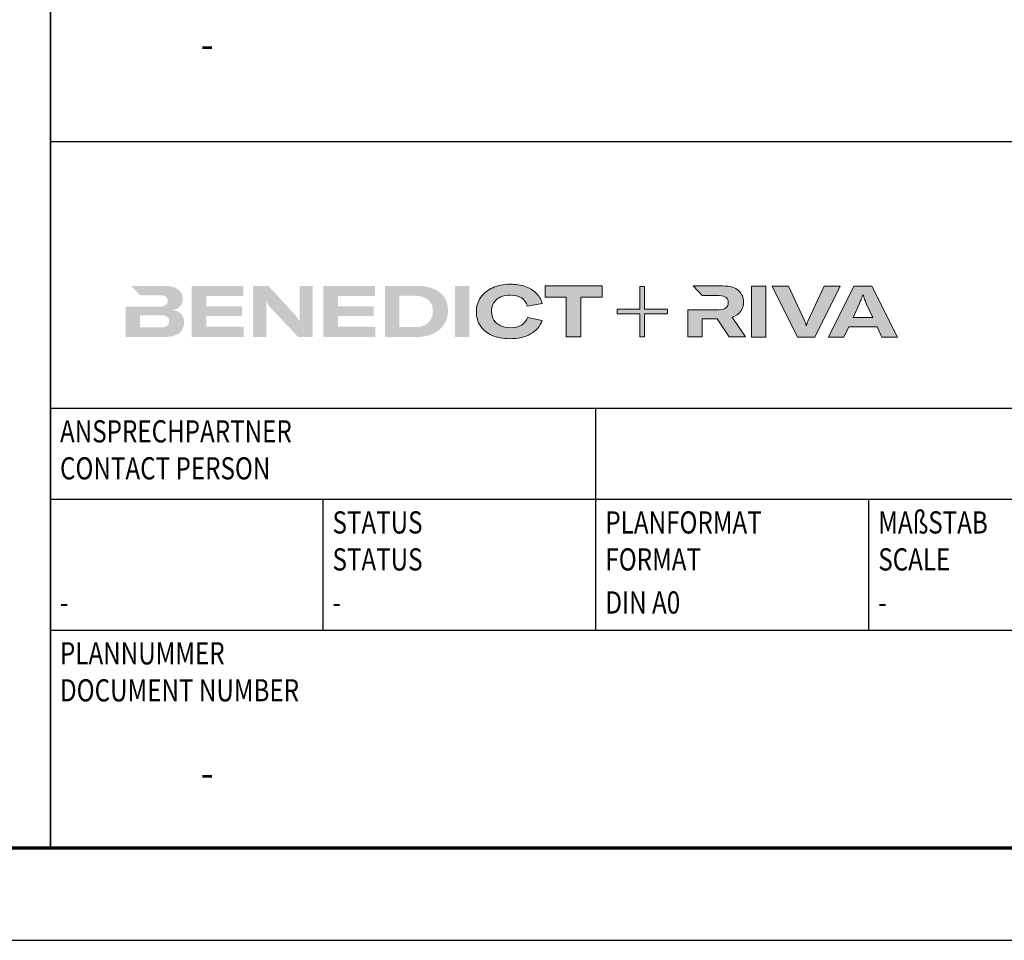
# Model space of a CAD drawing. Units: millimetres. Extents: x 2450 to 23610, y -7352 to 2523.
# Drawn here: x 3544 to 3597, y -7352 to -7302 of the extents above; entities that cross this region are included whole.
import ezdxf

# ---------------------------------------------------------------- set-up
doc = ezdxf.new("R2010")
doc.units = ezdxf.units.MM
doc.linetypes.add('AUSGEZOGEN', pattern=[0])
doc.layers.add('Calque 1', color=7, linetype='Continuous', lineweight=0)
doc.layers.add('Rahmen (ISO)', color=7, linetype='Continuous', lineweight=70)
doc.layers.add('FormatAK-Text', color=7, linetype='Continuous')
doc.layers.add('RAHMEN', color=7, linetype='AUSGEZOGEN')
doc.layers.add('n d', color=6, linetype='Continuous', plot=False)
doc.styles.add('Arial', font='arialbd.ttf')

# ---------------------------------------------------------------- blocks, each defined once
blk = doc.blocks.new('Rahmen A0 Profilsystem')
h = blk.add_hatch(color=0)
edge = h.paths.add_edge_path()
edge.add_spline(control_points=[(4952.558, 699.683), (4952.456, 699.796), (4952.302, 699.869), (4952.097, 699.9)], knot_values=[0, 0, 0, 0, 1, 1, 1, 1], degree=3, periodic=0)
edge.add_spline(control_points=[(4952.097, 699.9), (4952.276, 699.936), (4952.412, 700.01), (4952.504, 700.122)], knot_values=[1, 1, 1, 1, 2, 2, 2, 2], degree=3, periodic=0)
edge.add_spline(control_points=[(4952.504, 700.122), (4952.596, 700.233), (4952.642, 700.362), (4952.642, 700.51)], knot_values=[2, 2, 2, 2, 3, 3, 3, 3], degree=3, periodic=0)
edge.add_spline(control_points=[(4952.642, 700.51), (4952.642, 700.72), (4952.559, 700.889), (4952.395, 701.017)], knot_values=[3, 3, 3, 3, 4, 4, 4, 4], degree=3, periodic=0)
edge.add_spline(control_points=[(4952.395, 701.017), (4952.23, 701.146), (4951.985, 701.21), (4951.658, 701.21)], knot_values=[4, 4, 4, 4, 5, 5, 5, 5], degree=3, periodic=0)
edge.add_spline(control_points=[(4951.658, 701.21), (4951.658, 701.21), (4949.855, 701.21), (4949.855, 701.21)], knot_values=[5, 5, 5, 5, 6, 6, 6, 6], degree=3, periodic=0)
edge.add_spline(control_points=[(4949.855, 701.21), (4949.855, 701.21), (4950.332, 700.697), (4950.332, 700.697)], knot_values=[7, 7, 7, 7, 8, 8, 8, 8], degree=3, periodic=0)
edge.add_spline(control_points=[(4950.332, 700.697), (4950.332, 700.697), (4951.441, 700.697), (4951.441, 700.697)], knot_values=[8, 8, 8, 8, 9, 9, 9, 9], degree=3, periodic=0)
edge.add_spline(control_points=[(4951.441, 700.697), (4951.583, 700.697), (4951.684, 700.67), (4951.742, 700.615)], knot_values=[9, 9, 9, 9, 10, 10, 10, 10], degree=3, periodic=0)
edge.add_spline(control_points=[(4951.742, 700.615), (4951.8, 700.561), (4951.829, 700.493), (4951.829, 700.413)], knot_values=[10, 10, 10, 10, 11, 11, 11, 11], degree=3, periodic=0)
edge.add_spline(control_points=[(4951.829, 700.413), (4951.829, 700.201), (4951.7, 700.094), (4951.441, 700.094)], knot_values=[11, 11, 11, 11, 12, 12, 12, 12], degree=3, periodic=0)
edge.add_spline(control_points=[(4951.441, 700.094), (4951.441, 700.094), (4950.41, 700.094), (4950.41, 700.094)], knot_values=[12, 12, 12, 12, 13, 13, 13, 13], degree=3, periodic=0)
edge.add_spline(control_points=[(4950.41, 700.094), (4950.41, 700.094), (4949.544, 700.094), (4949.544, 700.094)], knot_values=[14, 14, 14, 14, 15, 15, 15, 15], degree=3, periodic=0)
edge.add_spline(control_points=[(4949.544, 700.094), (4949.544, 700.094), (4949.544, 698.451), (4949.544, 698.451)], knot_values=[15, 15, 15, 15, 16, 16, 16, 16], degree=3, periodic=0)
edge.add_spline(control_points=[(4949.544, 698.451), (4949.544, 698.451), (4951.674, 698.451), (4951.674, 698.451)], knot_values=[16, 16, 16, 16, 17, 17, 17, 17], degree=3, periodic=0)
edge.add_spline(control_points=[(4951.674, 698.451), (4952.029, 698.451), (4952.29, 698.525), (4952.459, 698.674)], knot_values=[17, 17, 17, 17, 18, 18, 18, 18], degree=3, periodic=0)
edge.add_spline(control_points=[(4952.459, 698.674), (4952.627, 698.823), (4952.711, 699.01), (4952.711, 699.236)], knot_values=[18, 18, 18, 18, 19, 19, 19, 19], degree=3, periodic=0)
edge.add_spline(control_points=[(4952.711, 699.236), (4952.711, 699.42), (4952.66, 699.568), (4952.558, 699.683)], knot_values=[19, 19, 19, 19, 20, 20, 20, 20], degree=3, periodic=0)
edge = h.paths.add_edge_path(flags=16)
edge.add_spline(control_points=[(4951.794, 699.055), (4951.724, 698.994), (4951.618, 698.964), (4951.476, 698.964)], knot_values=[0, 0, 0, 0, 1, 1, 1, 1], degree=3, periodic=0)
edge.add_spline(control_points=[(4951.476, 698.964), (4951.476, 698.964), (4950.329, 698.964), (4950.329, 698.964)], knot_values=[1, 1, 1, 1, 2, 2, 2, 2], degree=3, periodic=0)
edge.add_spline(control_points=[(4950.329, 698.964), (4950.329, 698.964), (4950.329, 699.62), (4950.329, 699.62)], knot_values=[2, 2, 2, 2, 3, 3, 3, 3], degree=3, periodic=0)
edge.add_spline(control_points=[(4950.329, 699.62), (4950.329, 699.62), (4951.48, 699.62), (4951.48, 699.62)], knot_values=[3, 3, 3, 3, 4, 4, 4, 4], degree=3, periodic=0)
edge.add_spline(control_points=[(4951.48, 699.62), (4951.62, 699.62), (4951.724, 699.591), (4951.794, 699.533)], knot_values=[4, 4, 4, 4, 5, 5, 5, 5], degree=3, periodic=0)
edge.add_spline(control_points=[(4951.794, 699.533), (4951.864, 699.475), (4951.899, 699.396), (4951.899, 699.298)], knot_values=[5, 5, 5, 5, 6, 6, 6, 6], degree=3, periodic=0)
edge.add_spline(control_points=[(4951.899, 699.298), (4951.899, 699.197), (4951.864, 699.116), (4951.794, 699.055)], knot_values=[6, 6, 6, 6, 7, 7, 7, 7], degree=3, periodic=0)
h.paths.add_polyline_path([(4953.907, 699.593), (4955.842, 699.593), (4955.842, 700.106), (4953.907, 700.106), (4953.907, 700.662), (4955.908, 700.662), (4955.908, 701.21), (4953.122, 701.21), (4953.122, 698.451), (4955.936, 698.451), (4955.936, 698.999), (4953.907, 698.999)])
edge = h.paths.add_edge_path()
edge.add_spline(control_points=[(4958.952, 699.72), (4958.952, 699.72), (4958.952, 699.324), (4958.952, 699.324)], knot_values=[0, 0, 0, 0, 1, 1, 1, 1], degree=3, periodic=0)
edge.add_spline(control_points=[(4958.952, 699.324), (4958.952, 699.324), (4958.937, 699.324), (4958.937, 699.324)], knot_values=[1, 1, 1, 1, 2, 2, 2, 2], degree=3, periodic=0)
edge.add_spline(control_points=[(4958.937, 699.324), (4958.88, 699.435), (4958.807, 699.54), (4958.719, 699.638)], knot_values=[2, 2, 2, 2, 3, 3, 3, 3], degree=3, periodic=0)
edge.add_spline(control_points=[(4958.719, 699.638), (4958.719, 699.638), (4957.278, 701.205), (4957.278, 701.205)], knot_values=[3, 3, 3, 3, 4, 4, 4, 4], degree=3, periodic=0)
edge.add_spline(control_points=[(4957.278, 701.205), (4957.278, 701.205), (4956.442, 701.205), (4956.442, 701.205)], knot_values=[4, 4, 4, 4, 5, 5, 5, 5], degree=3, periodic=0)
edge.add_spline(control_points=[(4956.442, 701.205), (4956.442, 701.205), (4956.442, 698.445), (4956.442, 698.445)], knot_values=[5, 5, 5, 5, 6, 6, 6, 6], degree=3, periodic=0)
edge.add_spline(control_points=[(4956.442, 698.445), (4956.442, 698.445), (4957.153, 698.445), (4957.153, 698.445)], knot_values=[6, 6, 6, 6, 7, 7, 7, 7], degree=3, periodic=0)
edge.add_spline(control_points=[(4957.153, 698.445), (4957.153, 698.445), (4957.153, 699.961), (4957.153, 699.961)], knot_values=[7, 7, 7, 7, 8, 8, 8, 8], degree=3, periodic=0)
edge.add_spline(control_points=[(4957.153, 699.961), (4957.153, 699.961), (4957.153, 700.346), (4957.153, 700.346)], knot_values=[8, 8, 8, 8, 9, 9, 9, 9], degree=3, periodic=0)
edge.add_spline(control_points=[(4957.153, 700.346), (4957.153, 700.346), (4957.169, 700.346), (4957.169, 700.346)], knot_values=[9, 9, 9, 9, 10, 10, 10, 10], degree=3, periodic=0)
edge.add_spline(control_points=[(4957.169, 700.346), (4957.187, 700.302), (4957.217, 700.249), (4957.26, 700.188)], knot_values=[10, 10, 10, 10, 11, 11, 11, 11], degree=3, periodic=0)
edge.add_spline(control_points=[(4957.26, 700.188), (4957.303, 700.127), (4957.345, 700.075), (4957.386, 700.031)], knot_values=[11, 11, 11, 11, 12, 12, 12, 12], degree=3, periodic=0)
edge.add_spline(control_points=[(4957.386, 700.031), (4957.386, 700.031), (4958.883, 698.445), (4958.883, 698.445)], knot_values=[12, 12, 12, 12, 13, 13, 13, 13], degree=3, periodic=0)
edge.add_spline(control_points=[(4958.883, 698.445), (4958.883, 698.445), (4959.664, 698.445), (4959.664, 698.445)], knot_values=[13, 13, 13, 13, 14, 14, 14, 14], degree=3, periodic=0)
edge.add_spline(control_points=[(4959.664, 698.445), (4959.664, 698.445), (4959.664, 701.205), (4959.664, 701.205)], knot_values=[14, 14, 14, 14, 15, 15, 15, 15], degree=3, periodic=0)
edge.add_spline(control_points=[(4959.664, 701.205), (4959.664, 701.205), (4958.952, 701.205), (4958.952, 701.205)], knot_values=[15, 15, 15, 15, 16, 16, 16, 16], degree=3, periodic=0)
edge.add_spline(control_points=[(4958.952, 701.205), (4958.952, 701.205), (4958.952, 699.72), (4958.952, 699.72)], knot_values=[16, 16, 16, 16, 17, 17, 17, 17], degree=3, periodic=0)
h.paths.add_polyline_path([(4961.03, 699.593), (4962.966, 699.593), (4962.966, 700.106), (4961.03, 700.106), (4961.03, 700.662), (4963.032, 700.662), (4963.032, 701.21), (4960.245, 701.21), (4960.245, 698.451), (4963.059, 698.451), (4963.059, 698.999), (4961.03, 698.999)])
edge = h.paths.add_edge_path()
edge.add_spline(control_points=[(4966.781, 700.602), (4966.646, 700.802), (4966.454, 700.954), (4966.204, 701.056)], knot_values=[0, 0, 0, 0, 1, 1, 1, 1], degree=3, periodic=0)
edge.add_spline(control_points=[(4966.204, 701.056), (4965.954, 701.159), (4965.659, 701.21), (4965.32, 701.21)], knot_values=[1, 1, 1, 1, 2, 2, 2, 2], degree=3, periodic=0)
edge.add_spline(control_points=[(4965.32, 701.21), (4965.32, 701.21), (4963.567, 701.21), (4963.567, 701.21)], knot_values=[2, 2, 2, 2, 3, 3, 3, 3], degree=3, periodic=0)
edge.add_spline(control_points=[(4963.567, 701.21), (4963.567, 701.21), (4963.567, 698.451), (4963.567, 698.451)], knot_values=[3, 3, 3, 3, 4, 4, 4, 4], degree=3, periodic=0)
edge.add_spline(control_points=[(4963.567, 698.451), (4963.567, 698.451), (4965.308, 698.451), (4965.308, 698.451)], knot_values=[4, 4, 4, 4, 5, 5, 5, 5], degree=3, periodic=0)
edge.add_spline(control_points=[(4965.308, 698.451), (4965.635, 698.451), (4965.925, 698.51), (4966.179, 698.628)], knot_values=[5, 5, 5, 5, 6, 6, 6, 6], degree=3, periodic=0)
edge.add_spline(control_points=[(4966.179, 698.628), (4966.432, 698.745), (4966.63, 698.912), (4966.771, 699.129)], knot_values=[6, 6, 6, 6, 7, 7, 7, 7], degree=3, periodic=0)
edge.add_spline(control_points=[(4966.771, 699.129), (4966.912, 699.345), (4966.983, 699.594), (4966.983, 699.877)], knot_values=[7, 7, 7, 7, 8, 8, 8, 8], degree=3, periodic=0)
edge.add_spline(control_points=[(4966.983, 699.877), (4966.983, 700.159), (4966.916, 700.401), (4966.781, 700.602)], knot_values=[8, 8, 8, 8, 9, 9, 9, 9], degree=3, periodic=0)
edge = h.paths.add_edge_path(flags=16)
edge.add_spline(control_points=[(4965.905, 699.216), (4965.735, 699.061), (4965.502, 698.983), (4965.207, 698.983)], knot_values=[0, 0, 0, 0, 1, 1, 1, 1], degree=3, periodic=0)
edge.add_spline(control_points=[(4965.207, 698.983), (4965.207, 698.983), (4964.352, 698.983), (4964.352, 698.983)], knot_values=[1, 1, 1, 1, 2, 2, 2, 2], degree=3, periodic=0)
edge.add_spline(control_points=[(4964.352, 698.983), (4964.352, 698.983), (4964.352, 700.677), (4964.352, 700.677)], knot_values=[2, 2, 2, 2, 3, 3, 3, 3], degree=3, periodic=0)
edge.add_spline(control_points=[(4964.352, 700.677), (4964.352, 700.677), (4965.199, 700.677), (4965.199, 700.677)], knot_values=[3, 3, 3, 3, 4, 4, 4, 4], degree=3, periodic=0)
edge.add_spline(control_points=[(4965.199, 700.677), (4965.492, 700.677), (4965.725, 700.607), (4965.899, 700.467)], knot_values=[4, 4, 4, 4, 5, 5, 5, 5], degree=3, periodic=0)
edge.add_spline(control_points=[(4965.899, 700.467), (4966.072, 700.328), (4966.159, 700.127), (4966.159, 699.865)], knot_values=[5, 5, 5, 5, 6, 6, 6, 6], degree=3, periodic=0)
edge.add_spline(control_points=[(4966.159, 699.865), (4966.159, 699.588), (4966.074, 699.372), (4965.905, 699.216)], knot_values=[6, 6, 6, 6, 7, 7, 7, 7], degree=3, periodic=0)
h.paths.add_polyline_path([(4967.357, 698.451), (4968.142, 698.451), (4968.142, 701.21), (4967.357, 701.21)])
edge = h.paths.add_edge_path()
edge.add_spline(control_points=[(4969.609, 700.471), (4969.789, 700.629), (4970.035, 700.708), (4970.346, 700.708)], knot_values=[0, 0, 0, 0, 1, 1, 1, 1], degree=3, periodic=0)
edge.add_spline(control_points=[(4970.346, 700.708), (4970.594, 700.708), (4970.798, 700.658), (4970.956, 700.559)], knot_values=[1, 1, 1, 1, 2, 2, 2, 2], degree=3, periodic=0)
edge.add_spline(control_points=[(4970.956, 700.559), (4971.114, 700.459), (4971.219, 700.315), (4971.271, 700.125)], knot_values=[2, 2, 2, 2, 3, 3, 3, 3], degree=3, periodic=0)
edge.add_spline(control_points=[(4971.271, 700.125), (4971.271, 700.125), (4972.083, 700.269), (4972.083, 700.269)], knot_values=[3, 3, 3, 3, 4, 4, 4, 4], degree=3, periodic=0)
edge.add_spline(control_points=[(4972.083, 700.269), (4972.023, 700.482), (4971.914, 700.666), (4971.754, 700.821)], knot_values=[4, 4, 4, 4, 5, 5, 5, 5], degree=3, periodic=0)
edge.add_spline(control_points=[(4971.754, 700.821), (4971.595, 700.977), (4971.396, 701.096), (4971.158, 701.179)], knot_values=[5, 5, 5, 5, 6, 6, 6, 6], degree=3, periodic=0)
edge.add_spline(control_points=[(4971.158, 701.179), (4970.92, 701.261), (4970.651, 701.303), (4970.354, 701.303)], knot_values=[6, 6, 6, 6, 7, 7, 7, 7], degree=3, periodic=0)
edge.add_spline(control_points=[(4970.354, 701.303), (4969.996, 701.303), (4969.678, 701.24), (4969.399, 701.114)], knot_values=[7, 7, 7, 7, 8, 8, 8, 8], degree=3, periodic=0)
edge.add_spline(control_points=[(4969.399, 701.114), (4969.121, 700.989), (4968.904, 700.813), (4968.749, 700.588)], knot_values=[8, 8, 8, 8, 9, 9, 9, 9], degree=3, periodic=0)
edge.add_spline(control_points=[(4968.749, 700.588), (4968.593, 700.362), (4968.515, 700.106), (4968.515, 699.818)], knot_values=[9, 9, 9, 9, 10, 10, 10, 10], degree=3, periodic=0)
edge.add_spline(control_points=[(4968.515, 699.818), (4968.515, 699.526), (4968.589, 699.269), (4968.737, 699.049)], knot_values=[10, 10, 10, 10, 11, 11, 11, 11], degree=3, periodic=0)
edge.add_spline(control_points=[(4968.737, 699.049), (4968.885, 698.829), (4969.094, 698.659), (4969.366, 698.538)], knot_values=[11, 11, 11, 11, 12, 12, 12, 12], degree=3, periodic=0)
edge.add_spline(control_points=[(4969.366, 698.538), (4969.638, 698.418), (4969.957, 698.357), (4970.322, 698.357)], knot_values=[12, 12, 12, 12, 13, 13, 13, 13], degree=3, periodic=0)
edge.add_spline(control_points=[(4970.322, 698.357), (4970.771, 698.357), (4971.147, 698.443), (4971.451, 698.614)], knot_values=[13, 13, 13, 13, 14, 14, 14, 14], degree=3, periodic=0)
edge.add_spline(control_points=[(4971.451, 698.614), (4971.756, 698.785), (4971.965, 699.027), (4972.079, 699.341)], knot_values=[14, 14, 14, 14, 15, 15, 15, 15], degree=3, periodic=0)
edge.add_spline(control_points=[(4972.079, 699.341), (4972.079, 699.341), (4971.278, 699.512), (4971.278, 699.512)], knot_values=[15, 15, 15, 15, 16, 16, 16, 16], degree=3, periodic=0)
edge.add_spline(control_points=[(4971.278, 699.512), (4971.219, 699.328), (4971.111, 699.188), (4970.954, 699.094)], knot_values=[16, 16, 16, 16, 17, 17, 17, 17], degree=3, periodic=0)
edge.add_spline(control_points=[(4970.954, 699.094), (4970.797, 698.999), (4970.597, 698.952), (4970.354, 698.952)], knot_values=[17, 17, 17, 17, 18, 18, 18, 18], degree=3, periodic=0)
edge.add_spline(control_points=[(4970.354, 698.952), (4970.149, 698.952), (4969.97, 698.988), (4969.817, 699.061)], knot_values=[18, 18, 18, 18, 19, 19, 19, 19], degree=3, periodic=0)
edge.add_spline(control_points=[(4969.817, 699.061), (4969.664, 699.133), (4969.546, 699.236), (4969.464, 699.368)], knot_values=[19, 19, 19, 19, 20, 20, 20, 20], degree=3, periodic=0)
edge.add_spline(control_points=[(4969.464, 699.368), (4969.381, 699.5), (4969.339, 699.654), (4969.339, 699.83)], knot_values=[20, 20, 20, 20, 21, 21, 21, 21], degree=3, periodic=0)
edge.add_spline(control_points=[(4969.339, 699.83), (4969.339, 700.1), (4969.429, 700.313), (4969.609, 700.471)], knot_values=[21, 21, 21, 21, 22, 22, 22, 22], degree=3, periodic=0)
h.paths.add_polyline_path([(4972.233, 701.21), (4972.233, 700.6), (4973.379, 700.6), (4973.379, 698.451), (4974.164, 698.451), (4974.164, 700.6), (4975.314, 700.6), (4975.314, 701.21)])
at = {"true_color": 0xff5a00}
blk.add_hatch(color=20, dxfattribs=at).paths.add_polyline_path([(4978.851, 699.95), (4977.617, 699.95), (4977.617, 701.185), (4977.366, 701.185), (4977.366, 699.95), (4976.131, 699.95), (4976.131, 699.7), (4977.366, 699.7), (4977.366, 698.465), (4977.617, 698.465), (4977.617, 699.7), (4978.851, 699.7)])
h = blk.add_hatch(color=256)
edge = h.paths.add_edge_path()
edge.add_spline(control_points=[(4983.397, 701.207), (4983.397, 701.207), (4983.397, 698.448), (4983.397, 698.448)], knot_values=[0, 0, 0, 0, 1, 1, 1, 1], degree=3, periodic=0)
edge.add_spline(control_points=[(4983.397, 698.448), (4983.397, 698.448), (4984.182, 698.448), (4984.182, 698.448)], knot_values=[3, 3, 3, 3, 4, 4, 4, 4], degree=3, periodic=0)
edge.add_spline(control_points=[(4984.182, 698.448), (4984.182, 698.448), (4984.182, 701.207), (4984.182, 701.207)], knot_values=[2, 2, 2, 2, 3, 3, 3, 3], degree=3, periodic=0)
edge.add_spline(control_points=[(4984.182, 701.207), (4984.182, 701.207), (4983.397, 701.207), (4983.397, 701.207)], knot_values=[1, 1, 1, 1, 2, 2, 2, 2], degree=3, periodic=0)
edge = h.paths.add_edge_path()
edge.add_spline(control_points=[(4986.261, 699.35), (4986.261, 699.35), (4985.395, 701.207), (4985.395, 701.207)], knot_values=[0, 0, 0, 0, 1, 1, 1, 1], degree=3, periodic=0)
edge.add_spline(control_points=[(4985.395, 701.207), (4985.395, 701.207), (4984.524, 701.207), (4984.524, 701.207)], knot_values=[9, 9, 9, 9, 10, 10, 10, 10], degree=3, periodic=0)
edge.add_spline(control_points=[(4984.524, 701.207), (4984.524, 701.207), (4985.892, 698.448), (4985.892, 698.448)], knot_values=[8, 8, 8, 8, 9, 9, 9, 9], degree=3, periodic=0)
edge.add_spline(control_points=[(4985.892, 698.448), (4985.892, 698.448), (4986.832, 698.448), (4986.832, 698.448)], knot_values=[7, 7, 7, 7, 8, 8, 8, 8], degree=3, periodic=0)
edge.add_spline(control_points=[(4986.832, 698.448), (4986.832, 698.448), (4988.196, 701.207), (4988.196, 701.207)], knot_values=[6, 6, 6, 6, 7, 7, 7, 7], degree=3, periodic=0)
edge.add_spline(control_points=[(4988.196, 701.207), (4988.196, 701.207), (4987.326, 701.207), (4987.326, 701.207)], knot_values=[5, 5, 5, 5, 6, 6, 6, 6], degree=3, periodic=0)
edge.add_spline(control_points=[(4987.326, 701.207), (4987.326, 701.207), (4986.459, 699.35), (4986.459, 699.35)], knot_values=[4, 4, 4, 4, 5, 5, 5, 5], degree=3, periodic=0)
edge.add_spline(control_points=[(4986.459, 699.35), (4986.415, 699.249), (4986.384, 699.157), (4986.366, 699.074)], knot_values=[3, 3, 3, 3, 4, 4, 4, 4], degree=3, periodic=0)
edge.add_spline(control_points=[(4986.366, 699.074), (4986.366, 699.074), (4986.354, 699.074), (4986.354, 699.074)], knot_values=[2, 2, 2, 2, 3, 3, 3, 3], degree=3, periodic=0)
edge.add_spline(control_points=[(4986.354, 699.074), (4986.331, 699.172), (4986.3, 699.264), (4986.261, 699.35)], knot_values=[1, 1, 1, 1, 2, 2, 2, 2], degree=3, periodic=0)
edge = h.paths.add_edge_path()
edge.add_spline(control_points=[(4990.194, 699.004), (4990.194, 699.004), (4990.451, 698.448), (4990.451, 698.448)], knot_values=[0, 0, 0, 0, 1, 1, 1, 1], degree=3, periodic=0)
edge.add_spline(control_points=[(4990.451, 698.448), (4990.451, 698.448), (4991.29, 698.448), (4991.29, 698.448)], knot_values=[7, 7, 7, 7, 8, 8, 8, 8], degree=3, periodic=0)
edge.add_spline(control_points=[(4991.29, 698.448), (4991.29, 698.448), (4989.914, 701.207), (4989.914, 701.207)], knot_values=[6, 6, 6, 6, 7, 7, 7, 7], degree=3, periodic=0)
edge.add_spline(control_points=[(4989.914, 701.207), (4989.914, 701.207), (4988.935, 701.207), (4988.935, 701.207)], knot_values=[5, 5, 5, 5, 6, 6, 6, 6], degree=3, periodic=0)
edge.add_spline(control_points=[(4988.935, 701.207), (4988.935, 701.207), (4987.556, 698.448), (4987.556, 698.448)], knot_values=[4, 4, 4, 4, 5, 5, 5, 5], degree=3, periodic=0)
edge.add_spline(control_points=[(4987.556, 698.448), (4987.556, 698.448), (4988.399, 698.448), (4988.399, 698.448)], knot_values=[3, 3, 3, 3, 4, 4, 4, 4], degree=3, periodic=0)
edge.add_spline(control_points=[(4988.399, 698.448), (4988.399, 698.448), (4988.655, 699.004), (4988.655, 699.004)], knot_values=[2, 2, 2, 2, 3, 3, 3, 3], degree=3, periodic=0)
edge.add_spline(control_points=[(4988.655, 699.004), (4988.655, 699.004), (4990.194, 699.004), (4990.194, 699.004)], knot_values=[1, 1, 1, 1, 2, 2, 2, 2], degree=3, periodic=0)
edge = h.paths.add_edge_path(flags=16)
edge.add_spline(control_points=[(4989.608, 700.263), (4989.608, 700.263), (4989.961, 699.505), (4989.961, 699.505)], knot_values=[0, 0, 0, 0, 1, 1, 1, 1], degree=3, periodic=0)
edge.add_spline(control_points=[(4989.961, 699.505), (4989.961, 699.505), (4988.889, 699.505), (4988.889, 699.505)], knot_values=[7, 7, 7, 7, 8, 8, 8, 8], degree=3, periodic=0)
edge.add_spline(control_points=[(4988.889, 699.505), (4988.889, 699.505), (4989.242, 700.263), (4989.242, 700.263)], knot_values=[6, 6, 6, 6, 7, 7, 7, 7], degree=3, periodic=0)
edge.add_spline(control_points=[(4989.242, 700.263), (4989.268, 700.325), (4989.298, 700.399), (4989.332, 700.486)], knot_values=[5, 5, 5, 5, 6, 6, 6, 6], degree=3, periodic=0)
edge.add_spline(control_points=[(4989.332, 700.486), (4989.365, 700.573), (4989.395, 700.657), (4989.421, 700.737)], knot_values=[4, 4, 4, 4, 5, 5, 5, 5], degree=3, periodic=0)
edge.add_spline(control_points=[(4989.421, 700.737), (4989.421, 700.737), (4989.429, 700.737), (4989.429, 700.737)], knot_values=[3, 3, 3, 3, 4, 4, 4, 4], degree=3, periodic=0)
edge.add_spline(control_points=[(4989.429, 700.737), (4989.455, 700.657), (4989.484, 700.573), (4989.518, 700.486)], knot_values=[2, 2, 2, 2, 3, 3, 3, 3], degree=3, periodic=0)
edge.add_spline(control_points=[(4989.518, 700.486), (4989.552, 700.399), (4989.582, 700.325), (4989.608, 700.263)], knot_values=[1, 1, 1, 1, 2, 2, 2, 2], degree=3, periodic=0)
edge = h.paths.add_edge_path()
edge.add_spline(control_points=[(4982.348, 699.519), (4982.563, 699.587), (4982.721, 699.696), (4982.82, 699.848)], knot_values=[0, 0, 0, 0, 1, 1, 1, 1], degree=3, periodic=0)
edge.add_spline(control_points=[(4982.82, 699.848), (4982.92, 699.999), (4982.97, 700.162), (4982.97, 700.335)], knot_values=[1, 1, 1, 1, 2, 2, 2, 2], degree=3, periodic=0)
edge.add_spline(control_points=[(4982.97, 700.335), (4982.97, 700.581), (4982.881, 700.789), (4982.704, 700.957)], knot_values=[2, 2, 2, 2, 3, 3, 3, 3], degree=3, periodic=0)
edge.add_spline(control_points=[(4982.704, 700.957), (4982.526, 701.125), (4982.234, 701.21), (4981.828, 701.21)], knot_values=[3, 3, 3, 3, 4, 4, 4, 4], degree=3, periodic=0)
edge.add_spline(control_points=[(4981.828, 701.21), (4981.828, 701.21), (4980.247, 701.21), (4980.247, 701.21)], knot_values=[4, 4, 4, 4, 5, 5, 5, 5], degree=3, periodic=0)
edge.add_spline(control_points=[(4980.247, 701.21), (4980.247, 701.21), (4980.734, 700.686), (4980.734, 700.686)], knot_values=[5, 5, 5, 5, 6, 6, 6, 6], degree=3, periodic=0)
edge.add_spline(control_points=[(4980.734, 700.685), (4980.734, 700.685), (4981.653, 700.685), (4981.653, 700.685)], knot_values=[7, 7, 7, 7, 8, 8, 8, 8], degree=3, periodic=0)
edge.add_spline(control_points=[(4981.653, 700.685), (4981.826, 700.685), (4981.951, 700.65), (4982.028, 700.58)], knot_values=[8, 8, 8, 8, 9, 9, 9, 9], degree=3, periodic=0)
edge.add_spline(control_points=[(4982.028, 700.58), (4982.104, 700.51), (4982.142, 700.421), (4982.142, 700.312)], knot_values=[9, 9, 9, 9, 10, 10, 10, 10], degree=3, periodic=0)
edge.add_spline(control_points=[(4982.142, 700.312), (4982.142, 700.201), (4982.104, 700.109), (4982.028, 700.036)], knot_values=[10, 10, 10, 10, 11, 11, 11, 11], degree=3, periodic=0)
edge.add_spline(control_points=[(4982.028, 700.036), (4981.951, 699.964), (4981.825, 699.927), (4981.649, 699.927)], knot_values=[11, 11, 11, 11, 12, 12, 12, 12], degree=3, periodic=0)
edge.add_spline(control_points=[(4981.649, 699.927), (4981.649, 699.927), (4980.783, 699.927), (4980.783, 699.927)], knot_values=[12, 12, 12, 12, 13, 13, 13, 13], degree=3, periodic=0)
edge.add_spline(control_points=[(4980.783, 699.927), (4980.783, 699.927), (4980.732, 699.927), (4980.732, 699.927)], knot_values=[13, 13, 13, 13, 14, 14, 14, 14], degree=3, periodic=0)
edge.add_spline(control_points=[(4980.732, 699.927), (4980.732, 699.927), (4979.947, 699.927), (4979.947, 699.927)], knot_values=[14, 14, 14, 14, 15, 15, 15, 15], degree=3, periodic=0)
edge.add_spline(control_points=[(4979.947, 699.927), (4979.947, 699.927), (4979.947, 698.451), (4979.947, 698.451)], knot_values=[15, 15, 15, 15, 16, 16, 16, 16], degree=3, periodic=0)
edge.add_spline(control_points=[(4979.947, 698.451), (4979.947, 698.451), (4980.732, 698.451), (4980.732, 698.451)], knot_values=[16, 16, 16, 16, 17, 17, 17, 17], degree=3, periodic=0)
edge.add_spline(control_points=[(4980.732, 698.451), (4980.732, 698.451), (4980.732, 699.426), (4980.732, 699.426)], knot_values=[17, 17, 17, 17, 18, 18, 18, 18], degree=3, periodic=0)
edge.add_spline(control_points=[(4980.732, 699.426), (4980.732, 699.426), (4981.536, 699.426), (4981.536, 699.426)], knot_values=[18, 18, 18, 18, 19, 19, 19, 19], degree=3, periodic=0)
edge.add_spline(control_points=[(4981.536, 699.426), (4981.536, 699.426), (4982.189, 698.451), (4982.189, 698.451)], knot_values=[19, 19, 19, 19, 20, 20, 20, 20], degree=3, periodic=0)
edge.add_spline(control_points=[(4982.189, 698.451), (4982.189, 698.451), (4983.071, 698.451), (4983.071, 698.451)], knot_values=[20, 20, 20, 20, 21, 21, 21, 21], degree=3, periodic=0)
edge.add_spline(control_points=[(4983.071, 698.451), (4983.071, 698.451), (4982.348, 699.519), (4982.348, 699.519)], knot_values=[21, 21, 21, 21, 22, 22, 22, 22], degree=3, periodic=0)
at = {"linetype": 'ByBlock'}
blk.add_line((4945.485, 760.365), (4945.485, 670.817), dxfattribs=at)
at = {"linetype": 'AUSGEZOGEN', "lineweight": 25}
for p, q in [((4945.485, 709.029), (5034.004, 709.029)), ((4945.485, 694.6), (5034.004, 694.6)), ((4974.984, 682.592), (4974.984, 694.6)), ((4945.485, 689.673), (5034.004, 689.673)), ((4945.485, 689.673), (5034.004, 689.673)), ((4960.224, 682.592), (4960.224, 689.673)), ((4989.744, 682.592), (4989.744, 689.673)), ((4945.485, 682.592), (5034.004, 682.592)), ((4945.485, 682.592), (5034.004, 682.592))]:
    blk.add_line(p, q, dxfattribs=at)
blk.add_lwpolyline([(4945.485, 760.365), (5034.004, 760.365), (5034.004, 670.817), (4945.485, 670.817)], close=True)
at = {"layer": 'Calque 1'}
blk.add_lwpolyline([(4972.233, 701.21), (4972.233, 700.6), (4973.379, 700.6), (4973.379, 698.451), (4974.164, 698.451), (4974.164, 700.6), (4975.314, 700.6), (4975.314, 701.21)], close=True, dxfattribs=at)
at = {"layer": 'Calque 1', "color": 20, "true_color": 0xff5a00}
blk.add_lwpolyline([(4978.851, 699.95), (4977.617, 699.95), (4977.617, 701.185), (4977.366, 701.185), (4977.366, 699.95), (4976.131, 699.95), (4976.131, 699.7), (4977.366, 699.7), (4977.366, 698.465), (4977.617, 698.465), (4977.617, 699.7), (4978.851, 699.7)], close=True, dxfattribs=at)
at = {"layer": 'Calque 1'}
for points, knots in [([(4969.609, 700.471), (4969.789, 700.629), (4970.035, 700.708), (4970.346, 700.708), (4970.594, 700.708), (4970.798, 700.658), (4970.956, 700.559), (4971.114, 700.459), (4971.219, 700.315), (4971.271, 700.125), (4971.271, 700.125), (4972.083, 700.269), (4972.083, 700.269), (4972.023, 700.482), (4971.914, 700.666), (4971.754, 700.821), (4971.595, 700.977), (4971.396, 701.096), (4971.158, 701.179), (4970.92, 701.261), (4970.651, 701.303), (4970.354, 701.303), (4969.996, 701.303), (4969.678, 701.24), (4969.399, 701.114), (4969.121, 700.989), (4968.904, 700.813), (4968.749, 700.588), (4968.593, 700.362), (4968.515, 700.106), (4968.515, 699.818), (4968.515, 699.526), (4968.589, 699.269), (4968.737, 699.049), (4968.885, 698.829), (4969.094, 698.659), (4969.366, 698.538), (4969.638, 698.418), (4969.957, 698.357), (4970.322, 698.357), (4970.771, 698.357), (4971.147, 698.443), (4971.451, 698.614), (4971.756, 698.785), (4971.965, 699.027), (4972.079, 699.341), (4972.079, 699.341), (4971.278, 699.512), (4971.278, 699.512), (4971.219, 699.328), (4971.111, 699.188), (4970.954, 699.094), (4970.797, 698.999), (4970.597, 698.952), (4970.354, 698.952), (4970.149, 698.952), (4969.97, 698.988), (4969.817, 699.061), (4969.664, 699.133), (4969.546, 699.236), (4969.464, 699.368), (4969.381, 699.5), (4969.339, 699.654), (4969.339, 699.83), (4969.339, 700.1), (4969.429, 700.313), (4969.609, 700.471)], [0, 0, 0, 0, 1, 1, 1, 2, 2, 2, 3, 3, 3, 4, 4, 4, 5, 5, 5, 6, 6, 6, 7, 7, 7, 8, 8, 8, 9, 9, 9, 10, 10, 10, 11, 11, 11, 12, 12, 12, 13, 13, 13, 14, 14, 14, 15, 15, 15, 16, 16, 16, 17, 17, 17, 18, 18, 18, 19, 19, 19, 20, 20, 20, 21, 21, 21, 22, 22, 22, 22]), ([(4982.348, 699.519), (4982.563, 699.587), (4982.721, 699.696), (4982.82, 699.848), (4982.92, 699.999), (4982.97, 700.162), (4982.97, 700.335), (4982.97, 700.581), (4982.881, 700.789), (4982.704, 700.957), (4982.526, 701.125), (4982.234, 701.21), (4981.828, 701.21), (4981.828, 701.21), (4980.247, 701.21), (4980.247, 701.21), (4980.247, 701.21), (4980.734, 700.686), (4980.734, 700.686), (4980.734, 700.686), (4980.734, 700.685), (4980.734, 700.685), (4980.734, 700.685), (4981.653, 700.685), (4981.653, 700.685), (4981.826, 700.685), (4981.951, 700.65), (4982.028, 700.58), (4982.104, 700.51), (4982.142, 700.421), (4982.142, 700.312), (4982.142, 700.201), (4982.104, 700.109), (4982.028, 700.036), (4981.951, 699.964), (4981.825, 699.927), (4981.649, 699.927), (4981.649, 699.927), (4980.783, 699.927), (4980.783, 699.927), (4980.783, 699.927), (4980.732, 699.927), (4980.732, 699.927), (4980.732, 699.927), (4979.947, 699.927), (4979.947, 699.927), (4979.947, 699.927), (4979.947, 698.451), (4979.947, 698.451), (4979.947, 698.451), (4980.732, 698.451), (4980.732, 698.451), (4980.732, 698.451), (4980.732, 699.426), (4980.732, 699.426), (4980.732, 699.426), (4981.536, 699.426), (4981.536, 699.426), (4981.536, 699.426), (4982.189, 698.451), (4982.189, 698.451), (4982.189, 698.451), (4983.071, 698.451), (4983.071, 698.451), (4983.071, 698.451), (4982.348, 699.519), (4982.348, 699.519)], [0, 0, 0, 0, 1, 1, 1, 2, 2, 2, 3, 3, 3, 4, 4, 4, 5, 5, 5, 6, 6, 6, 7, 7, 7, 8, 8, 8, 9, 9, 9, 10, 10, 10, 11, 11, 11, 12, 12, 12, 13, 13, 13, 14, 14, 14, 15, 15, 15, 16, 16, 16, 17, 17, 17, 18, 18, 18, 19, 19, 19, 20, 20, 20, 21, 21, 21, 22, 22, 22, 22]), ([(4983.397, 698.448), (4983.397, 698.448), (4983.397, 701.207), (4983.397, 701.207), (4983.397, 701.207), (4984.182, 701.207), (4984.182, 701.207), (4984.182, 701.207), (4984.182, 698.448), (4984.182, 698.448), (4984.182, 698.448), (4983.397, 698.448), (4983.397, 698.448)], [0, 0, 0, 0, 1, 1, 1, 2, 2, 2, 3, 3, 3, 4, 4, 4, 4]), ([(4985.395, 701.207), (4985.395, 701.207), (4986.261, 699.35), (4986.261, 699.35), (4986.3, 699.264), (4986.331, 699.172), (4986.354, 699.074), (4986.354, 699.074), (4986.366, 699.074), (4986.366, 699.074), (4986.384, 699.157), (4986.415, 699.249), (4986.459, 699.35), (4986.459, 699.35), (4987.326, 701.207), (4987.326, 701.207), (4987.326, 701.207), (4988.196, 701.207), (4988.196, 701.207), (4988.196, 701.207), (4986.832, 698.448), (4986.832, 698.448), (4986.832, 698.448), (4985.892, 698.448), (4985.892, 698.448), (4985.892, 698.448), (4984.524, 701.207), (4984.524, 701.207), (4984.524, 701.207), (4985.395, 701.207), (4985.395, 701.207)], [0, 0, 0, 0, 1, 1, 1, 2, 2, 2, 3, 3, 3, 4, 4, 4, 5, 5, 5, 6, 6, 6, 7, 7, 7, 8, 8, 8, 9, 9, 9, 10, 10, 10, 10]), ([(4990.451, 698.448), (4990.451, 698.448), (4990.194, 699.004), (4990.194, 699.004), (4990.194, 699.004), (4988.655, 699.004), (4988.655, 699.004), (4988.655, 699.004), (4988.399, 698.448), (4988.399, 698.448), (4988.399, 698.448), (4987.556, 698.448), (4987.556, 698.448), (4987.556, 698.448), (4988.935, 701.207), (4988.935, 701.207), (4988.935, 701.207), (4989.914, 701.207), (4989.914, 701.207), (4989.914, 701.207), (4991.29, 698.448), (4991.29, 698.448), (4991.29, 698.448), (4990.451, 698.448), (4990.451, 698.448)], [0, 0, 0, 0, 1, 1, 1, 2, 2, 2, 3, 3, 3, 4, 4, 4, 5, 5, 5, 6, 6, 6, 7, 7, 7, 8, 8, 8, 8]), ([(4989.961, 699.505), (4989.961, 699.505), (4989.608, 700.263), (4989.608, 700.263), (4989.582, 700.325), (4989.552, 700.399), (4989.518, 700.486), (4989.484, 700.573), (4989.455, 700.657), (4989.429, 700.737), (4989.429, 700.737), (4989.421, 700.737), (4989.421, 700.737), (4989.395, 700.657), (4989.365, 700.573), (4989.332, 700.486), (4989.298, 700.399), (4989.268, 700.325), (4989.242, 700.263), (4989.242, 700.263), (4988.889, 699.505), (4988.889, 699.505), (4988.889, 699.505), (4989.961, 699.505), (4989.961, 699.505)], [0, 0, 0, 0, 1, 1, 1, 2, 2, 2, 3, 3, 3, 4, 4, 4, 5, 5, 5, 6, 6, 6, 7, 7, 7, 8, 8, 8, 8])]:
    blk.add_open_spline(points, degree=3, knots=knots, dxfattribs=at)
at = {"layer": 'n d'}
blk.add_line((3850.004, 665.817), (5039.004, 665.817), dxfattribs=at)
blk.add_lwpolyline([(3850.004, 665.817), (5039.004, 665.817), (5039.004, 1506.817), (3850.004, 1506.817)], close=True, dxfattribs=at)
at = {"layer": 'Rahmen (ISO)'}
blk.add_lwpolyline([(3855.004, 670.817), (5034.004, 670.817), (5034.004, 1501.817), (3855.004, 1501.817)], close=True, dxfattribs=at)
at = {"linetype": 'AUSGEZOGEN', "lineweight": 25, "char_height": 1.2, "attachment_point": 1, "style": 'Arial'}
for s, insert, width in [('\\W0.80;ANSPRECHPARTNER \\PCONTACT PERSON', (4945.996, 693.946), 13), ('\\W0.80;MAßSTAB  \\PSCALE', (4990.255, 689.02), 13), ('\\W0.80;STATUS  \\PSTATUS', (4960.735, 689.02), 13), ('\\W0.80;PLANFORMAT  \\PFORMAT', (4975.495, 689.02), 13), ('\\fArial|b0|i0|c0|p34;\\W0.80;DIN A0', (4975.495, 684.69), 13), ('\\fArial|b0|i0|c0|p34;\\W0.80;-', (4945.996, 684.69), 13), ('\\fArial|b0|i0|c0|p34;\\W0.80;-', (4960.735, 684.69), 13), ('\\fArial|b0|i0|c0|p34;\\W0.80;-', (4990.255, 684.69), 13), ('\\W0.80;PLANNUMMER\\PDOCUMENT NUMBER', (4945.996, 681.939), 19.82887)]:
    blk.add_mtext(s, dxfattribs=dict(at, insert=insert, width=width))
at = {"layer": 'FormatAK-Text', "color": 0, "char_height": 1.5, "attachment_point": 1, "style": 'Arial'}
for insert in [(4953.604, 715.022), (4953.604, 675.616)]:
    blk.add_mtext_dynamic_manual_height_columns('\\fArial|b0|i0|c0|p34;-', width=61.27194, gutter_width=15, heights=[6.361], dxfattribs=dict(at, insert=insert))

msp = doc.modelspace()

# ---------------------------------------------------------------- block references
at = {"layer": 'RAHMEN'}
msp.add_blockref('Rahmen A0 Profilsystem', (-1399.683, -8017.511), dxfattribs=at)

doc.saveas('drawing.dxf')
